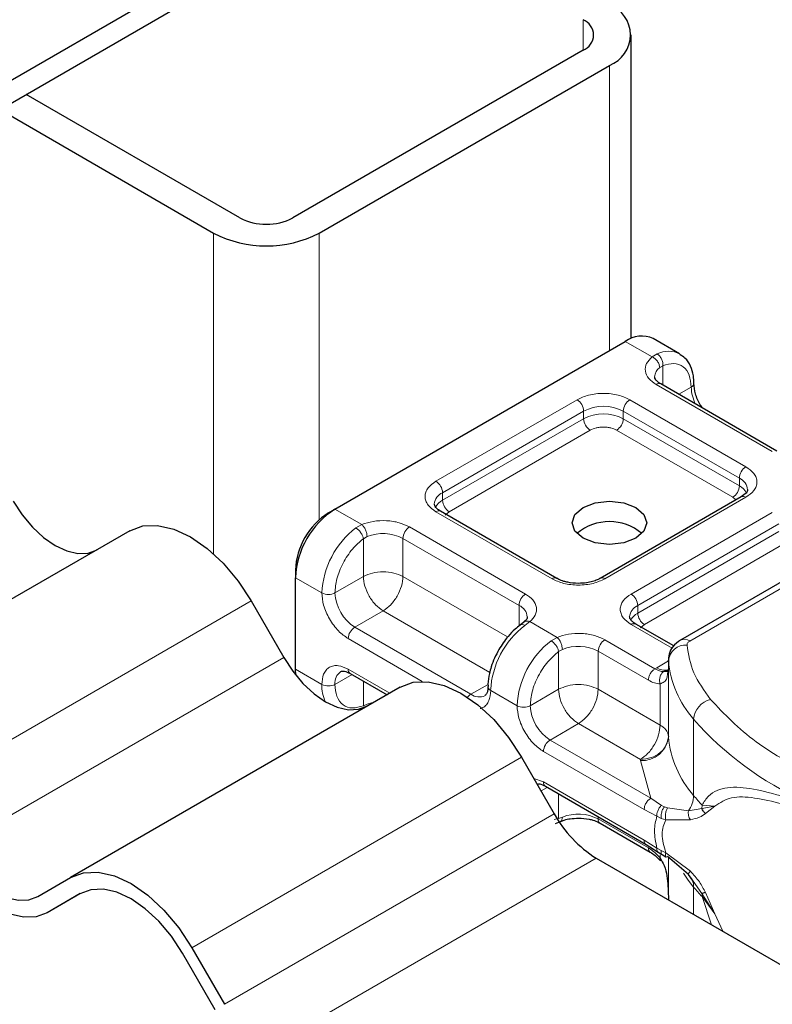
# Model space of a CAD drawing. Units: millimetres. Extents: x 0 to 420, y 0 to 297.
# Drawn here: x 387 to 395, y 133 to 143 of the extents above; entities that cross this region are included whole.
import ezdxf

# ---------------------------------------------------------------- set-up
doc = ezdxf.new("R2010")
doc.units = ezdxf.units.MM

msp = doc.modelspace()

# ---------------------------------------------------------------- linework, layer by layer
at = {"color": 7, "linetype": 'Continuous', "lineweight": 25}
for p, q in [((360.8586, 127.2425), (401.1637, 150.5101)), ((360.8586, 126.9975), (401.1637, 150.2652)), ((393.832, 139.674), (393.832, 142.9249)), ((393.3148, 142.7616), (390.2036, 140.9655)), ((390.4864, 140.8022), (393.5977, 142.5983)), ((389.6379, 140.9655), (387.3462, 142.2885)), ((387.0633, 142.1252), (389.355, 140.8022)), ((390.6561, 137.8464), (393.7674, 139.6425)), ((394.3502, 139.5089), (394.0673, 139.6722)), ((395.394, 138.4676), (394.1495, 139.186)), ((395.0112, 137.9778), (393.4984, 137.1044)), ((390.5854, 137.8055), (390.6561, 137.8464)), ((396.9641, 137.9471), (394.3588, 136.443)), ((393.0327, 137.1044), (391.7882, 137.8228)), ((388.4562, 137.6135), (384.9207, 135.5725)), ((390.2318, 137.1932), (390.2318, 137.1115)), ((390.2318, 136.1317), (390.2318, 137.1115)), ((389.7562, 136.8631), (390.1062, 136.2568)), ((392.6811, 136.636), (392.6403, 136.6043)), ((394.2873, 136.3801), (393.8812, 136.6146)), ((394.2295, 136.229), (394.2295, 136.1474)), ((394.2297, 136.2215), (394.2295, 136.229)), ((390.2359, 136.0667), (390.2318, 136.1317)), ((390.8182, 136.0859), (391.2142, 135.8574)), ((394.2295, 136.146), (394.2198, 136.0814)), ((394.2295, 136.146), (394.2303, 136.1389)), ((391.3562, 135.9394), (387.8207, 133.8984)), ((392.6562, 135.1889), (393.0062, 134.5827)), ((392.9113, 134.8777), (393.9909, 134.2544)), ((393.0209, 134.4799), (393.0737, 134.5015)), ((393.4984, 134.4817), (394.0362, 134.1712)), ((393.9909, 134.2544), (394.1204, 134.1717)), ((394.1204, 134.1717), (394.162, 134.1447)), ((393.4562, 134.1077), (396.7779, 132.1901)), ((394.162, 134.1447), (394.2038, 134.12)), ((394.4438, 133.9325), (394.2201, 134.1234)), ((387.4707, 133.6963), (387.8207, 133.8984)), ((394.4959, 133.8589), (394.4438, 133.9325)), ((387.9264, 133.7284), (387.5707, 133.5231)), ((387.9207, 133.7252), (387.5707, 133.5231)), ((394.2295, 133.6977), (394.2295, 133.6613)), ((389.1207, 133.1479), (389.4707, 132.5417)), ((389.3707, 132.4839), (389.0207, 133.0902))]:
    msp.add_line(p, q, dxfattribs=at)
at = {"color": 8, "linetype": 'Continuous', "lineweight": 18}
for p, q in [((393.3148, 142.7616), (393.3148, 143.0882)), ((393.5977, 142.5983), (393.5977, 139.5445)), ((389.355, 140.8022), (389.355, 137.366)), ((390.4864, 137.732), (390.4864, 140.8022)), ((394.0545, 139.4767), (393.7674, 139.6425)), ((394.0545, 139.4767), (394.1094, 139.5086)), ((394.1702, 139.3812), (394.1365, 139.3619)), ((394.1702, 139.3812), (394.1702, 139.1741)), ((395.344, 138.4626), (394.0995, 139.1811)), ((394.341, 139.0755), (394.4745, 139.1525)), ((391.7382, 138.1445), (393.251, 139.0178)), ((393.8167, 139.0178), (395.0612, 138.2994)), ((391.8089, 138.022), (393.3217, 138.8953)), ((391.8089, 137.9403), (393.3217, 138.8137)), ((393.3217, 138.8137), (393.3217, 138.8953)), ((393.746, 138.8953), (394.9905, 138.1769)), ((393.746, 138.8953), (393.746, 138.8137)), ((393.746, 138.8137), (394.9905, 138.0952)), ((393.3924, 138.6912), (391.8796, 137.8179)), ((394.9198, 137.9728), (393.6753, 138.6912)), ((394.9905, 138.0952), (394.9905, 138.1769)), ((391.8089, 137.9403), (391.8089, 138.022)), ((395.0612, 137.9728), (393.5484, 137.0995)), ((394.9533, 137.9443), (394.9198, 137.9728)), ((390.6561, 137.8464), (390.9433, 137.6806)), ((394.4587, 136.4331), (397.0641, 137.9372)), ((392.9827, 137.0995), (391.7382, 137.8179)), ((391.8796, 137.8179), (391.8375, 137.7821)), ((393.8312, 136.9362), (395.344, 137.8095)), ((390.8798, 137.6441), (390.9433, 137.6806)), ((391.4553, 137.6546), (392.6998, 136.9362)), ((393.9019, 136.8137), (395.4148, 137.687)), ((391.0006, 137.5516), (390.9603, 137.5281)), ((390.9603, 137.1239), (390.9603, 137.5281)), ((391.3846, 137.5321), (392.6291, 136.8137)), ((391.3846, 137.5321), (391.3846, 137.1239)), ((393.9019, 136.732), (395.4148, 137.6054)), ((395.4855, 137.4829), (393.9726, 136.6096)), ((390.2318, 137.1115), (390.5147, 136.9482)), ((390.9603, 137.1239), (390.6561, 136.9482)), ((391.3846, 137.1239), (392.5067, 136.4761)), ((389.7562, 136.8631), (386.2207, 134.822)), ((392.6291, 136.5937), (392.6291, 136.8137)), ((393.9019, 136.732), (393.9019, 136.8137)), ((391.1725, 136.7564), (390.8682, 136.5808)), ((392.3146, 136.0971), (391.1725, 136.7564)), ((392.1127, 135.8624), (390.8682, 136.5808)), ((392.7448, 136.6406), (392.69, 136.5991)), ((392.7448, 136.6406), (393.0363, 136.4723)), ((394.2698, 136.3564), (393.8312, 136.6096)), ((393.9726, 136.6096), (393.9305, 136.5738)), ((392.9728, 136.4358), (393.0363, 136.4723)), ((391.591, 136.0003), (390.7975, 136.4583)), ((393.5484, 136.4463), (394.0862, 136.1358)), ((393.0534, 136.3199), (393.0936, 136.3433)), ((393.0534, 135.9156), (393.0534, 136.3199)), ((393.4776, 136.3239), (393.4776, 135.9156)), ((393.4776, 136.3239), (394.0155, 136.0134)), ((386.5707, 134.2158), (390.1062, 136.2568)), ((394.1052, 136.1473), (394.2295, 136.219)), ((394.2297, 135.405), (394.2297, 136.2215)), ((390.2318, 136.1317), (390.5147, 135.9684)), ((390.839, 136.074), (390.6561, 135.9684)), ((390.7975, 136.1317), (391.2435, 135.8743)), ((394.0862, 136.1358), (394.1052, 136.1473)), ((394.2295, 136.146), (394.2295, 135.4111)), ((390.9603, 136.0039), (390.9603, 135.7397)), ((392.1127, 135.8624), (392.2964, 135.9684)), ((394.1416, 135.5323), (394.1416, 135.9747)), ((392.6077, 135.7399), (392.3249, 135.9032)), ((392.7491, 135.7399), (393.0534, 135.9156)), ((393.4776, 135.9156), (394.1416, 135.5323)), ((391.0006, 135.7552), (390.9603, 135.7397)), ((393.2655, 135.5482), (392.9613, 135.3725)), ((393.9295, 135.1649), (393.2655, 135.5482)), ((394.5005, 134.778), (394.5005, 135.5945)), ((394.0409, 134.7493), (392.9613, 135.3725)), ((393.9702, 134.6268), (392.8906, 135.2501)), ((392.6562, 135.1889), (389.1207, 133.1479)), ((393.93, 135.1526), (393.9295, 135.1649)), ((394.0409, 134.7493), (393.93, 135.1526)), ((392.7885, 134.9599), (392.8906, 134.9234)), ((392.8906, 134.9234), (393.9702, 134.3002)), ((392.932, 134.8657), (392.8652, 134.8271)), ((393.0534, 134.5315), (393.0534, 134.7956)), ((394.1561, 134.6726), (394.0409, 134.7493)), ((389.4707, 132.5417), (393.0062, 134.5827)), ((394.1067, 134.5564), (393.9702, 134.6268)), ((394.1561, 134.6726), (394.1872, 134.6566)), ((394.2201, 134.6452), (394.1872, 134.6566)), ((394.2201, 134.6452), (394.4438, 134.6124)), ((394.4438, 134.6124), (394.5884, 134.6396)), ((394.591, 134.6747), (394.5884, 134.6396)), ((394.5884, 134.6396), (394.7283, 134.6652)), ((394.7283, 134.6652), (394.591, 134.6747)), ((394.6274, 134.5857), (394.7283, 134.6652)), ((393.0534, 134.5315), (393.0059, 134.5218)), ((393.0534, 134.5315), (393.0936, 134.5469)), ((393.4776, 134.5507), (393.4776, 134.5275)), ((394.0155, 134.217), (393.4776, 134.5275)), ((394.1067, 134.5564), (394.1538, 134.5337)), ((394.1538, 134.5337), (394.2036, 134.5175)), ((394.2036, 134.5175), (394.4659, 134.5189)), ((393.9702, 134.3002), (394.1067, 134.2129)), ((394.1538, 134.1882), (394.1067, 134.2129)), ((394.2036, 134.1659), (394.1538, 134.1882)), ((394.4659, 133.9667), (394.2036, 134.1659)), ((393.4562, 134.1077), (389.9207, 132.0667)), ((394.1416, 134.11), (394.1416, 134.1419)), ((394.2295, 134.1154), (394.2295, 133.6964)), ((394.2297, 134.1151), (394.2297, 133.6612)), ((394.5884, 133.7284), (394.4959, 133.8589)), ((394.5005, 133.7981), (394.5005, 133.5048)), ((394.7283, 133.5124), (394.6274, 133.7396)), ((394.7283, 133.5124), (394.5884, 133.7284)), ((394.591, 133.6949), (394.7283, 133.5124)), ((394.6926, 133.3939), (394.591, 133.6949)), ((394.8143, 133.3237), (394.7283, 133.5124))]:
    msp.add_line(p, q, dxfattribs=at)
at = {"color": 7, "linetype": 'Continuous', "lineweight": 25, "flags": 128}
for points in [[(387.2062, 137.931), (387.3027, 137.7839), (387.4127, 137.6525), (387.5321, 137.5417), (387.6562, 137.4559), (387.7804, 137.3984), (387.8998, 137.3713), (388.0098, 137.3757), (388.1062, 137.4114)], [(393.8805, 137.8627), (393.9672, 137.7877), (393.9977, 137.6994), (393.9672, 137.611), (393.8805, 137.5361), (393.7507, 137.486), (393.5977, 137.4685), (393.4446, 137.486), (393.3148, 137.5361), (393.2281, 137.611), (393.1977, 137.6994), (393.2281, 137.7877), (393.3148, 137.8627), (393.4446, 137.9127), (393.5977, 137.9303), (393.7507, 137.9127), (393.8805, 137.8627)], [(388.4562, 137.6135), (388.5955, 137.6651), (388.7545, 137.6715), (388.9269, 137.6323), (389.1062, 137.5492), (389.2856, 137.4253), (389.458, 137.2653), (389.6169, 137.0755), (389.7562, 136.8631)], [(390.1062, 136.2568), (390.2027, 136.1098), (390.3127, 135.9783), (390.4321, 135.8676), (390.5562, 135.7818), (390.6804, 135.7243), (390.7998, 135.6972), (390.9098, 135.7016), (391.0062, 135.7373)], [(391.3562, 135.9394), (391.4955, 135.991), (391.6545, 135.9973), (391.8269, 135.9582), (392.0062, 135.8751), (392.1856, 135.7511), (392.358, 135.5912), (392.5169, 135.4013), (392.6562, 135.1889)], [(387.5707, 133.5231), (387.4528, 133.4794), (387.3184, 133.474), (387.1725, 133.5071), (387.0207, 133.5775), (386.869, 133.6823), (386.7231, 133.8177), (386.5886, 133.9783), (386.4707, 134.1581)], [(386.5707, 134.2158), (386.6672, 134.0687), (386.7772, 133.9373), (386.8966, 133.8266), (387.0207, 133.7408), (387.1449, 133.6832), (387.2643, 133.6561), (387.3743, 133.6605), (387.4707, 133.6963)], [(387.8207, 133.8984), (387.96, 133.95), (388.1189, 133.9563), (388.2914, 133.9172), (388.4707, 133.834), (388.65, 133.7101), (388.8225, 133.5502), (388.9814, 133.3603), (389.1207, 133.1479)], [(389.0207, 133.0902), (388.9028, 133.2699), (388.7684, 133.4305), (388.6225, 133.5659), (388.4707, 133.6707), (388.319, 133.7411), (388.1731, 133.7742), (388.0386, 133.7688), (387.9207, 133.7252)]]:
    msp.add_lwpolyline(points, dxfattribs=at)
at = {"color": 8, "linetype": 'Continuous', "lineweight": 18, "flags": 128}
for points in [[(391.0751, 135.7771), (391.0459, 135.7703), (391.0006, 135.7552)], [(394.5005, 133.7981), (394.443, 133.8724), (394.3937, 133.9456)]]:
    msp.add_lwpolyline(points, dxfattribs=at)
at = {"color": 7, "linetype": 'Continuous', "lineweight": 25}
for centre, radius, start, end in [((393.4737, 142.9249), 0.3493, 290.78342, 69.21658), ((393.2529, 142.9249), 0.1746, 290.78342, 69.21658), ((389.9207, 141.5114), 0.6148, 242.60967, 297.39033), ((389.9207, 141.894), 1.2296, 242.60967, 297.39033), ((393.9431, 139.3971), 0.3018, 65.69288, 125.61758), ((391.153, 137.0696), 0.9221, 122.60548, 177.39452), ((390.9994, 137.1582), 0.7684, 122.60548, 177.39452), ((393.5977, 137.1705), 0.541, 50.02502, 129.97498), ((394.3296, 135.4125), 0.1002, 180.75937, 184.27194), ((394.1434, 135.2093), 1.2984, 208.85561, 238.04533)]:
    msp.add_arc(centre, radius, start, end, dxfattribs=at)
at = {"color": 8, "linetype": 'Continuous', "lineweight": 18}
for centre, radius, start, end in [((394.2298, 139.272), 0.2654, 62.06019, 116.98462), ((394.2116, 139.2566), 0.1294, 125.49602, 177.43606), ((394.1288, 139.1402), 0.0503, 65.69288, 125.61758), ((394.4534, 139.1987), 0.0507, 294.50833, 352.78635), ((394.8976, 139.1659), 0.4233, 181.80733, 207.38455), ((393.1682, 138.8883), 0.1537, 2.60548, 57.39452), ((393.8995, 138.8883), 0.1537, 122.60548, 177.39452), ((393.5338, 138.4859), 0.4611, 62.60967, 117.39033), ((393.5338, 138.4043), 0.4611, 62.60967, 117.39033), ((393.4752, 138.8207), 0.1537, 182.60548, 237.39452), ((393.5925, 138.8207), 0.1537, 302.60548, 357.39452), ((395.144, 138.1699), 0.1537, 122.60548, 177.39452), ((394.9351, 138.0445), 0.1436, 3.65726, 67.30092), ((391.6553, 138.015), 0.1537, 2.60548, 57.39452), ((394.837, 138.1022), 0.1537, 302.60548, 357.39452), ((394.9073, 137.9343), 0.1812, 27.62279, 62.65911), ((391.8682, 137.8867), 0.1477, 113.68238, 175.13917), ((395.0319, 137.9319), 0.0503, 54.38242, 114.30712), ((391.8927, 137.7785), 0.1822, 117.40134, 151.63968), ((391.9624, 137.9473), 0.1537, 182.60548, 237.39452), ((391.7674, 137.777), 0.0503, 65.69288, 125.61758), ((391.45, 136.9013), 0.9365, 127.50994, 177.1248), ((391.5381, 137.5251), 0.1537, 122.60548, 177.39452), ((391.1709, 137.1143), 0.4693, 62.91176, 111.28137), ((393.0116, 137.0616), 0.0476, 62.68726, 127.38793), ((393.5194, 137.0617), 0.0476, 52.5874, 117.56497), ((390.5854, 137.0847), 0.1537, 242.60967, 297.39033), ((391.1167, 136.9692), 0.461, 182.60548, 237.39452), ((392.7826, 136.8067), 0.1537, 122.60548, 177.39452), ((393.7484, 136.8067), 0.1537, 2.60548, 57.39452), ((392.5706, 136.6789), 0.147, 4.94181, 66.51987), ((393.9612, 136.6784), 0.1477, 113.68238, 175.13917), ((393.9858, 136.5703), 0.1822, 117.40134, 151.63968), ((394.0554, 136.739), 0.1537, 182.60548, 237.39452), ((390.951, 136.4513), 0.1537, 122.60548, 177.39452), ((393.2602, 135.8563), 0.9365, 127.50994, 177.1248), ((393.8605, 136.5687), 0.0503, 65.69288, 125.61758), ((393.543, 135.693), 0.9365, 127.50994, 177.1248), ((393.2639, 135.906), 0.4693, 62.91176, 111.28137), ((393.6312, 136.3169), 0.1537, 122.60548, 177.39452), ((394.4183, 136.2004), 0.1898, 86.615, 173.59198), ((394.4002, 136.3514), 0.1006, 54.38253, 114.30585), ((395.3427, 136.3302), 1.1182, 185.57595, 221.13822), ((390.7985, 135.9866), 0.1436, 123.65611, 187.29589), ((390.8451, 136.1257), 0.048, 172.74417, 235.94365), ((394.2011, 136.2952), 0.1763, 237.05244, 276.00804), ((390.8984, 135.955), 0.3839, 178.00366, 206.74512), ((390.5854, 136.1049), 0.1537, 242.60967, 297.39033), ((392.3432, 135.9472), 0.0476, 182.50661, 247.41455), ((392.181, 135.7497), 0.1317, 121.22703, 141.97207), ((392.2002, 135.9814), 0.1478, 233.69042, 295.14243), ((392.6784, 135.8764), 0.1537, 242.60967, 297.39033), ((393.2097, 135.7609), 0.461, 182.60548, 237.39452), ((394.7417, 135.5732), 0.2422, 104.52567, 174.94325), ((397.075, 137.8528), 3.4246, 221.25551, 246.17647), ((393.0441, 135.2431), 0.1537, 122.60548, 177.39452), ((393.9468, 135.4368), 0.2847, 266.615, 353.59198), ((395.3427, 135.5137), 1.1182, 185.57595, 221.13822), ((392.9381, 134.9174), 0.048, 172.74417, 235.94365), ((394.2043, 134.7869), 0.2964, 323.92398, 358.28529), ((396.387, 136.3399), 2.4491, 219.62242, 222.83474), ((393.2639, 134.1096), 0.4693, 62.91176, 111.28137), ((393.5266, 134.5221), 0.0493, 173.70115, 234.98667), ((394.3243, 133.803), 0.1762, 358.43454, 47.31729), ((396.387, 135.36), 2.4491, 219.62242, 222.83475), ((394.3793, 133.6953), 0.2116, 359.89672, 9.00242)]:
    msp.add_arc(centre, radius, start, end, dxfattribs=at)
for points, knots in [([(394.0995, 139.1811), (394.0708, 139.2013), (394.0115, 139.243), (393.9761, 139.3238), (393.9865, 139.4068), (394.0324, 139.4539), (394.0545, 139.4767)], [0, 0, 0, 0, 0.24223547, 0.5, 0.75776453, 1, 1, 1, 1]), ([(394.1702, 139.3812), (394.2101, 139.3929), (394.2924, 139.4171), (394.3933, 139.379), (394.4618, 139.2898), (394.4704, 139.1973), (394.4745, 139.1525)], [0, 0, 0, 0, 0.2418289, 0.5, 0.7581711, 1, 1, 1, 1]), ([(393.251, 139.0178), (393.2904, 139.0361), (393.3511, 139.0645), (393.4523, 139.0822), (393.5338, 139.0871), (393.6154, 139.0822), (393.7165, 139.0645), (393.7773, 139.0361), (393.8167, 139.0178)], [0, 0, 0, 0, 0.2394429, 0.3696359, 0.4999999, 0.6301929, 0.7605571, 1, 1, 1, 1]), ([(393.6753, 138.6912), (393.6556, 138.7004), (393.6252, 138.7145), (393.5746, 138.7234), (393.5339, 138.7258), (393.4931, 138.7234), (393.4425, 138.7145), (393.4121, 138.7004), (393.3924, 138.6912)], [0, 0, 0, 0, 0.239443, 0.3695502, 0.4999998, 0.6301073, 0.760557, 1, 1, 1, 1]), ([(395.0612, 138.2994), (395.093, 138.2766), (395.142, 138.2416), (395.1727, 138.1832), (395.1812, 138.1361), (395.1727, 138.089), (395.142, 138.0306), (395.093, 137.9955), (395.0612, 137.9728)], [0, 0, 0, 0, 0.2394429, 0.3696359, 0.4999999, 0.6301929, 0.7605571, 1, 1, 1, 1]), ([(391.7382, 137.8179), (391.7064, 137.8406), (391.6573, 137.8757), (391.6266, 137.9341), (391.6182, 137.9812), (391.6266, 138.0282), (391.6573, 138.0866), (391.7064, 138.1217), (391.7382, 138.1445)], [0, 0, 0, 0, 0.2394429, 0.3696359, 0.4999999, 0.6301929, 0.7605571, 1, 1, 1, 1]), ([(390.9433, 137.6806), (390.9828, 137.6934), (391.0643, 137.7198), (391.2082, 137.7258), (391.348, 137.7055), (391.4203, 137.6712), (391.4553, 137.6546)], [0, 0, 0, 0, 0.2422355, 0.5, 0.7577645, 1, 1, 1, 1]), ([(390.6561, 136.9482), (390.6602, 136.9977), (390.6687, 137.1), (390.7373, 137.2684), (390.8382, 137.423), (390.9205, 137.4939), (390.9603, 137.5281)], [0, 0, 0, 0, 0.2418289, 0.5, 0.7581711, 1, 1, 1, 1]), ([(393.5484, 137.0995), (393.509, 137.0811), (393.4482, 137.0528), (393.3471, 137.0351), (393.2655, 137.0302), (393.184, 137.0351), (393.0828, 137.0528), (393.022, 137.0811), (392.9827, 137.0995)], [0, 0, 0, 0, 0.2394429, 0.3696359, 0.4999999, 0.6301929, 0.7605571, 1, 1, 1, 1]), ([(390.7975, 136.4583), (390.762, 136.4833), (390.707, 136.5217), (390.6411, 136.6004), (390.5961, 136.6686), (390.5596, 136.7417), (390.5243, 136.8381), (390.5185, 136.905), (390.5147, 136.9482)], [0, 0, 0, 0, 0.2394429, 0.3696359, 0.4999999, 0.6301929, 0.7605571, 1, 1, 1, 1]), ([(392.6998, 136.9362), (392.7286, 136.9159), (392.7879, 136.8742), (392.8232, 136.7935), (392.8128, 136.7105), (392.767, 136.6634), (392.7448, 136.6406)], [0, 0, 0, 0, 0.2422355, 0.5, 0.7577645, 1, 1, 1, 1]), ([(393.8312, 136.6096), (393.7994, 136.6323), (393.7504, 136.6674), (393.7197, 136.7258), (393.7112, 136.7729), (393.7197, 136.82), (393.7504, 136.8783), (393.7994, 136.9134), (393.8312, 136.9362)], [0, 0, 0, 0, 0.2394429, 0.3696359, 0.4999999, 0.6301929, 0.7605571, 1, 1, 1, 1]), ([(392.69, 136.5991), (392.681, 136.6032), (392.6631, 136.6112), (392.6456, 136.6104), (392.6409, 136.6037), (392.64, 136.6024)], [0, 0, 0, 0, 0.4482253, 0.8964505, 1, 1, 1, 1]), ([(392.6816, 136.6344), (392.6833, 136.6364), (392.6905, 136.6452), (392.7131, 136.6494), (392.7342, 136.6435), (392.7448, 136.6406)], [0, 0, 0, 0, 0.1285154, 0.5642577, 1, 1, 1, 1]), ([(393.0363, 136.4723), (393.0758, 136.4851), (393.1574, 136.5116), (393.3012, 136.5176), (393.441, 136.4972), (393.5133, 136.4629), (393.5484, 136.4463)], [0, 0, 0, 0, 0.2422355, 0.5, 0.7577645, 1, 1, 1, 1]), ([(392.7491, 135.7399), (392.7533, 135.7894), (392.7618, 135.8918), (392.8303, 136.0601), (392.9312, 136.2147), (393.0136, 136.2856), (393.0534, 136.3199)], [0, 0, 0, 0, 0.2418289, 0.5, 0.7581711, 1, 1, 1, 1]), ([(390.5147, 135.9684), (390.5185, 136.0073), (390.5243, 136.0673), (390.5596, 136.1231), (390.5961, 136.1539), (390.6411, 136.1702), (390.707, 136.1728), (390.762, 136.1479), (390.7975, 136.1317)], [0, 0, 0, 0, 0.23944295, 0.36963586, 0.49999992, 0.63019291, 0.76055705, 1, 1, 1, 1]), ([(394.1788, 136.1056), (394.1647, 136.107), (394.1353, 136.11), (394.103, 136.127), (394.0862, 136.1358)], [0, 0, 0, 0, 0.4796864, 1, 1, 1, 1]), ([(394.1788, 136.1056), (394.1745, 136.1025), (394.1659, 136.0962), (394.1517, 136.0782), (394.1391, 136.0502), (394.1347, 136.0182), (394.1365, 135.9927), (394.1399, 135.9807), (394.1416, 135.9747)], [0, 0, 0, 0, 0.1252292, 0.2500089, 0.5, 0.7499911, 0.8747708, 1, 1, 1, 1]), ([(394.2198, 136.0814), (394.2184, 136.0656), (394.2153, 136.0305), (394.1921, 135.9926), (394.1574, 135.9803), (394.1416, 135.9747)], [0, 0, 0, 0, 0.3093923, 0.6864422, 1, 1, 1, 1]), ([(390.9603, 135.7397), (390.9205, 135.728), (390.8382, 135.7038), (390.7373, 135.7419), (390.6687, 135.8312), (390.6602, 135.9237), (390.6561, 135.9684)], [0, 0, 0, 0, 0.24182894, 0.5, 0.75817106, 1, 1, 1, 1]), ([(394.1416, 135.9747), (394.1214, 135.9765), (394.0811, 135.98), (394.0374, 136.0022), (394.0155, 136.0134)], [0, 0, 0, 0, 0.50000518, 1, 1, 1, 1]), ([(392.3249, 135.9032), (392.3211, 135.8643), (392.3153, 135.8042), (392.2798, 135.7489), (392.2476, 135.7197), (392.2215, 135.7119), (392.2108, 135.7087)], [0, 0, 0, 0, 0.4050316, 0.6252605, 0.8457788, 1, 1, 1, 1]), ([(392.8906, 135.2501), (392.855, 135.275), (392.8001, 135.3134), (392.7342, 135.3922), (392.6892, 135.4603), (392.6526, 135.5334), (392.6174, 135.6299), (392.6115, 135.6967), (392.6077, 135.7399)], [0, 0, 0, 0, 0.2394429, 0.3696359, 0.4999999, 0.6301929, 0.7605571, 1, 1, 1, 1]), ([(394.591, 134.6747), (394.6122, 134.7093), (394.6558, 134.78), (394.7484, 134.8377), (394.8619, 134.8671), (395.0354, 134.8677), (395.2997, 134.8184), (395.5569, 134.7397), (395.6918, 134.6984)], [0, 0, 0, 0, 0.12009813, 0.24619403, 0.367409, 0.49581946, 0.73559313, 1, 1, 1, 1]), ([(394.7283, 134.6652), (394.7837, 134.7013), (394.896, 134.7746), (395.1482, 134.7582), (395.4461, 134.6936), (395.6797, 134.622), (395.7971, 134.586)], [0, 0, 0, 0, 0.2428621, 0.4915018, 0.7442713, 1, 1, 1, 1]), ([(394.1561, 134.6726), (394.1478, 134.6642), (394.1311, 134.6474), (394.1149, 134.6146), (394.1065, 134.5832), (394.1067, 134.5653), (394.1067, 134.5564)], [0, 0, 0, 0, 0.2798496, 0.5593252, 0.7796283, 1, 1, 1, 1]), ([(394.1872, 134.6566), (394.1804, 134.6471), (394.1667, 134.6282), (394.1551, 134.5932), (394.1507, 134.5605), (394.1528, 134.5426), (394.1538, 134.5337)], [0, 0, 0, 0, 0.2798496, 0.5593103, 0.7796195, 1, 1, 1, 1]), ([(394.2201, 134.6452), (394.2147, 134.6348), (394.2041, 134.6141), (394.1974, 134.5773), (394.1973, 134.5439), (394.2015, 134.5263), (394.2036, 134.5175)], [0, 0, 0, 0, 0.27984931, 0.55928834, 0.77960674, 1, 1, 1, 1]), ([(394.4438, 134.6124), (394.4432, 134.6043), (394.442, 134.5882), (394.446, 134.5632), (394.4535, 134.5393), (394.4618, 134.5257), (394.4659, 134.5189)], [0, 0, 0, 0, 0.2498755, 0.5, 0.7501245, 1, 1, 1, 1]), ([(394.4659, 134.5189), (394.4999, 134.5261), (394.5641, 134.5397), (394.6071, 134.571), (394.6274, 134.5857)], [0, 0, 0, 0, 0.5295671, 1, 1, 1, 1]), ([(393.0936, 134.5469), (393.0927, 134.5372), (393.0908, 134.5178), (393.0822, 134.5033), (393.0749, 134.5028), (393.0739, 134.5027)], [0, 0, 0, 0, 0.4633906, 0.9267812, 1, 1, 1, 1]), ([(394.2036, 134.5175), (394.1925, 134.4946), (394.1707, 134.45), (394.1613, 134.3642), (394.1707, 134.2683), (394.1925, 134.2007), (394.2036, 134.1659)], [0, 0, 0, 0, 0.2569013, 0.5, 0.7430987, 1, 1, 1, 1]), ([(394.0155, 134.217), (394.0374, 134.2028), (394.0811, 134.1746), (394.1214, 134.1315), (394.1416, 134.11)], [0, 0, 0, 0, 0.4999948, 1, 1, 1, 1]), ([(394.0362, 134.1712), (394.0362, 134.1712), (394.0286, 134.1727), (394.0191, 134.1877), (394.0167, 134.2072), (394.0155, 134.217)], [0, 0, 0, 0, 0.0000516, 0.5000258, 1, 1, 1, 1]), ([(394.1067, 134.2129), (394.1067, 134.2035), (394.1067, 134.1853), (394.1161, 134.1763), (394.1207, 134.172)], [0, 0, 0, 0, 0.51762499, 1, 1, 1, 1]), ([(394.1538, 134.1882), (394.1528, 134.1791), (394.1507, 134.1608), (394.1556, 134.1473), (394.1615, 134.1456), (394.1624, 134.1453)], [0, 0, 0, 0, 0.4629384, 0.9252333, 1, 1, 1, 1]), ([(394.2201, 134.1234), (394.2147, 134.1211), (394.2041, 134.1166), (394.1974, 134.1261), (394.1973, 134.1432), (394.2015, 134.1583), (394.2036, 134.1659)], [0, 0, 0, 0, 0.2798494, 0.5592883, 0.7796067, 1, 1, 1, 1]), ([(394.1416, 134.11), (394.1399, 134.1067), (394.1365, 134.1001), (394.1346, 134.0909), (394.1377, 134.088), (394.1395, 134.0862)], [0, 0, 0, 0, 0.28367924, 0.56634055, 1, 1, 1, 1]), ([(394.4659, 133.9667), (394.4618, 133.962), (394.4535, 133.9524), (394.446, 133.9419), (394.442, 133.9345), (394.4432, 133.9332), (394.4438, 133.9325)], [0, 0, 0, 0, 0.2498755, 0.5, 0.7501245, 1, 1, 1, 1]), ([(394.6274, 133.7396), (394.6071, 133.7789), (394.5641, 133.8625), (394.4999, 133.9306), (394.4659, 133.9667)], [0, 0, 0, 0, 0.4704329, 1, 1, 1, 1])]:
    msp.add_open_spline(points, degree=3, knots=knots, dxfattribs=at)
for points in [[(394.1365, 139.3619), (394.1353, 139.3731), (394.1328, 139.3955), (394.1139, 139.4302), (394.0868, 139.46), (394.0653, 139.4711), (394.0545, 139.4767)], [(394.1094, 139.5086), (394.1185, 139.5019), (394.1368, 139.4886), (394.1578, 139.4551), (394.1709, 139.417), (394.1705, 139.3931), (394.1702, 139.3812)], [(390.9603, 137.5281), (390.958, 137.5386), (390.9533, 137.5595), (390.9337, 137.5938), (390.908, 137.6247), (390.8892, 137.6376), (390.8798, 137.6441)], [(390.9433, 137.6806), (390.9508, 137.6732), (390.9658, 137.6583), (390.9847, 137.6238), (390.998, 137.5858), (390.9997, 137.563), (391.0006, 137.5516)], [(391.3846, 137.1239), (391.3536, 137.1381), (391.2916, 137.1665), (391.1725, 137.1786), (391.0533, 137.1665), (390.9913, 137.1381), (390.9603, 137.1239)], [(390.9603, 137.1239), (390.9635, 137.0899), (390.9699, 137.022), (391.019, 136.9128), (391.0891, 136.8156), (391.1447, 136.7762), (391.1725, 136.7564)], [(391.1725, 136.7564), (391.2003, 136.7762), (391.2559, 136.8156), (391.326, 136.9128), (391.375, 137.022), (391.3814, 137.0899), (391.3846, 137.1239)], [(393.0363, 136.4723), (393.0438, 136.4649), (393.0588, 136.45), (393.0778, 136.4155), (393.091, 136.3776), (393.0928, 136.3547), (393.0936, 136.3433)], [(393.0534, 136.3199), (393.051, 136.3303), (393.0463, 136.3512), (393.0267, 136.3855), (393.001, 136.4164), (392.9822, 136.4294), (392.9728, 136.4358)], [(394.4587, 136.4331), (394.4542, 136.4301), (394.445, 136.4242), (394.4357, 136.4134), (394.4299, 136.4018), (394.4297, 136.3938), (394.4295, 136.3898)], [(394.4295, 136.3898), (394.446, 136.2891), (394.4789, 136.0877), (394.6136, 135.901), (394.681, 135.8076)], [(394.0155, 136.0134), (394.0165, 136.0247), (394.0187, 136.0473), (394.035, 136.0837), (394.0584, 136.1161), (394.0769, 136.1293), (394.0862, 136.1358)], [(393.4776, 135.9156), (393.4467, 135.9298), (393.3847, 135.9582), (393.2655, 135.9704), (393.1463, 135.9582), (393.0844, 135.9298), (393.0534, 135.9156)], [(393.0534, 135.9156), (393.0566, 135.8816), (393.0629, 135.8138), (393.112, 135.7045), (393.1821, 135.6073), (393.2377, 135.5679), (393.2655, 135.5482)], [(393.2655, 135.5482), (393.2933, 135.5679), (393.3489, 135.6073), (393.419, 135.7045), (393.4681, 135.8138), (393.4745, 135.8816), (393.4776, 135.9156)], [(394.681, 135.8076), (394.8304, 135.6503), (395.1293, 135.3356), (395.5885, 135.0937), (395.8181, 134.9728)], [(394.1416, 135.5323), (394.1384, 135.4983), (394.132, 135.4305), (394.083, 135.3212), (394.0129, 135.224), (393.9573, 135.1846), (393.9295, 135.1649)], [(394.1416, 135.5323), (394.1546, 135.5239), (394.1806, 135.5071), (394.2077, 135.4771), (394.2258, 135.4448), (394.2282, 135.4224), (394.2295, 135.4111)], [(394.2295, 135.4111), (394.225, 135.379), (394.2159, 135.3148), (394.1466, 135.2335), (394.0474, 135.1764), (393.9688, 135.1687), (393.9295, 135.1649)], [(393.9702, 134.6268), (393.9713, 134.6381), (393.9734, 134.6607), (393.9897, 134.6972), (394.0131, 134.7295), (394.0316, 134.7427), (394.0409, 134.7493)], [(394.1067, 134.2129), (394.0941, 134.2775), (394.0688, 134.4065), (394.0941, 134.5064), (394.1067, 134.5564)], [(393.9909, 134.2544), (393.985, 134.2594), (393.9731, 134.2694), (393.9712, 134.2899), (393.9702, 134.3002)]]:
    msp.add_open_spline(points, degree=3, dxfattribs=at)
at = {"color": 7, "linetype": 'Continuous', "lineweight": 25}
for points, knots in [([(394.5018, 139.1925), (394.5015, 139.22), (394.5007, 139.286), (394.4706, 139.379), (394.4222, 139.4614), (394.3718, 139.4895), (394.3524, 139.5004)], [0, 0, 0, 0, 0.2082426, 0.5005842, 0.8070236, 1, 1, 1, 1]), ([(394.1509, 139.1865), (394.1431, 139.1908), (394.1203, 139.2034), (394.0977, 139.2262), (394.0833, 139.249), (394.0831, 139.2577), (394.083, 139.2623)], [0, 0, 0, 0, 0.1405341, 0.4093914, 0.6913364, 1, 1, 1, 1]), ([(394.6001, 138.9259), (394.5904, 138.9383), (394.5547, 138.9839), (394.515, 139.0826), (394.5075, 139.1564), (394.5038, 139.1934)], [0, 0, 0, 0, 0.1568861, 0.5784425, 1, 1, 1, 1]), ([(395.0784, 138.0544), (395.0758, 138.0423), (395.0706, 138.0176), (395.0313, 137.9912), (395.0112, 137.9778)], [0, 0, 0, 0, 0.4894481, 1, 1, 1, 1]), ([(391.7895, 137.8233), (391.7817, 137.8276), (391.7589, 137.8402), (391.7363, 137.863), (391.722, 137.8858), (391.7217, 137.8945), (391.7216, 137.8991)], [0, 0, 0, 0, 0.1405341, 0.4093914, 0.6913364, 1, 1, 1, 1]), ([(393.2655, 137.0502), (393.2261, 137.0523), (393.1713, 137.0553), (393.102, 137.0735), (393.0608, 137.0883), (393.0404, 137.1009), (393.034, 137.1049)], [0, 0, 0, 0, 0.4410852, 0.6119981, 0.8781969, 1, 1, 1, 1]), ([(393.4966, 137.1049), (393.4876, 137.0995), (393.4657, 137.0864), (393.416, 137.0693), (393.3481, 137.0537), (393.2951, 137.0514), (393.2655, 137.0502)], [0, 0, 0, 0, 0.16714962, 0.40516604, 0.66816167, 1, 1, 1, 1]), ([(392.7163, 136.6916), (392.7165, 136.6907), (392.7183, 136.682), (392.7149, 136.6679), (392.6882, 136.6444), (392.6786, 136.6359)], [0, 0, 0, 0, 0.072784, 0.6664962, 1, 1, 1, 1]), ([(393.8826, 136.615), (393.8748, 136.6193), (393.852, 136.6319), (393.8293, 136.6547), (393.815, 136.6775), (393.8148, 136.6863), (393.8147, 136.6908)], [0, 0, 0, 0, 0.1405341, 0.4093914, 0.6913364, 1, 1, 1, 1]), ([(392.6407, 136.6027), (392.6227, 136.5893), (392.5772, 136.5554), (392.4962, 136.4711), (392.444, 136.3909), (392.4125, 136.3425)], [0, 0, 0, 0, 0.2067668, 0.5213843, 1, 1, 1, 1]), ([(394.3588, 136.443), (394.3292, 136.4213), (394.2759, 136.3822), (394.2326, 136.2957), (394.2309, 136.2389), (394.2301, 136.2116)], [0, 0, 0, 0, 0.3929877, 0.7088098, 1, 1, 1, 1]), ([(392.4125, 136.3425), (392.3815, 136.2809), (392.3387, 136.196), (392.3071, 136.0704), (392.2939, 135.998), (392.297, 135.9537), (392.2976, 135.9449)], [0, 0, 0, 0, 0.4652794, 0.641669, 0.9292769, 1, 1, 1, 1]), ([(390.7182, 136.1057), (390.73, 136.1096), (390.754, 136.1175), (390.7965, 136.0966), (390.8182, 136.0859)], [0, 0, 0, 0, 0.4894502, 1, 1, 1, 1]), ([(394.2264, 136.1154), (394.2248, 136.1132), (394.2218, 136.109), (394.2045, 136.1057), (394.1874, 136.1056), (394.1788, 136.1056)], [0, 0, 0, 0, 0.3752713, 0.6877743, 1, 1, 1, 1]), ([(392.2945, 135.945), (392.2947, 135.9361), (392.2952, 135.9101), (392.2867, 135.8791), (392.2742, 135.8552), (392.2667, 135.8507), (392.2628, 135.8483)], [0, 0, 0, 0, 0.1406461, 0.4095063, 0.691475, 1, 1, 1, 1]), ([(392.8237, 134.8989), (392.832, 134.9013), (392.8528, 134.9072), (392.8893, 134.8888), (392.9113, 134.8777)], [0, 0, 0, 0, 0.3973405, 1, 1, 1, 1]), ([(394.6274, 134.5857), (394.6179, 134.5944), (394.6009, 134.61), (394.5922, 134.6306), (394.5884, 134.6396)], [0, 0, 0, 0, 0.5594506, 1, 1, 1, 1]), ([(393.0744, 134.5011), (393.0872, 134.5061), (393.1184, 134.5181), (393.1833, 134.5323), (393.2361, 134.5346), (393.2655, 134.5359)], [0, 0, 0, 0, 0.2367639, 0.5742156, 1, 1, 1, 1]), ([(393.2655, 134.5359), (393.305, 134.5337), (393.3597, 134.5307), (393.429, 134.5125), (393.4702, 134.4978), (393.4906, 134.4852), (393.497, 134.4812)], [0, 0, 0, 0, 0.4410852, 0.6119981, 0.8781969, 1, 1, 1, 1]), ([(394.0362, 134.1712), (394.0532, 134.1601), (394.0876, 134.1379), (394.1204, 134.1029), (394.1369, 134.0852)], [0, 0, 0, 0, 0.4958589, 1, 1, 1, 1]), ([(394.1395, 134.0862), (394.1398, 134.0855), (394.1415, 134.0817), (394.1489, 134.0833), (394.1549, 134.0846)], [0, 0, 0, 0, 0.1976436, 1, 1, 1, 1]), ([(394.1416, 134.11), (394.1575, 134.0829), (394.1924, 134.0232), (394.2232, 133.8801), (394.227, 133.7698), (394.2295, 133.6964)], [0, 0, 0, 0, 0.2179945, 0.4801148, 1, 1, 1, 1]), ([(394.6274, 133.7396), (394.6179, 133.7365), (394.6009, 133.7308), (394.5922, 133.7291), (394.5884, 133.7284)], [0, 0, 0, 0, 0.55945062, 1, 1, 1, 1])]:
    msp.add_open_spline(points, degree=3, knots=knots, dxfattribs=at)

doc.saveas('drawing.dxf')
